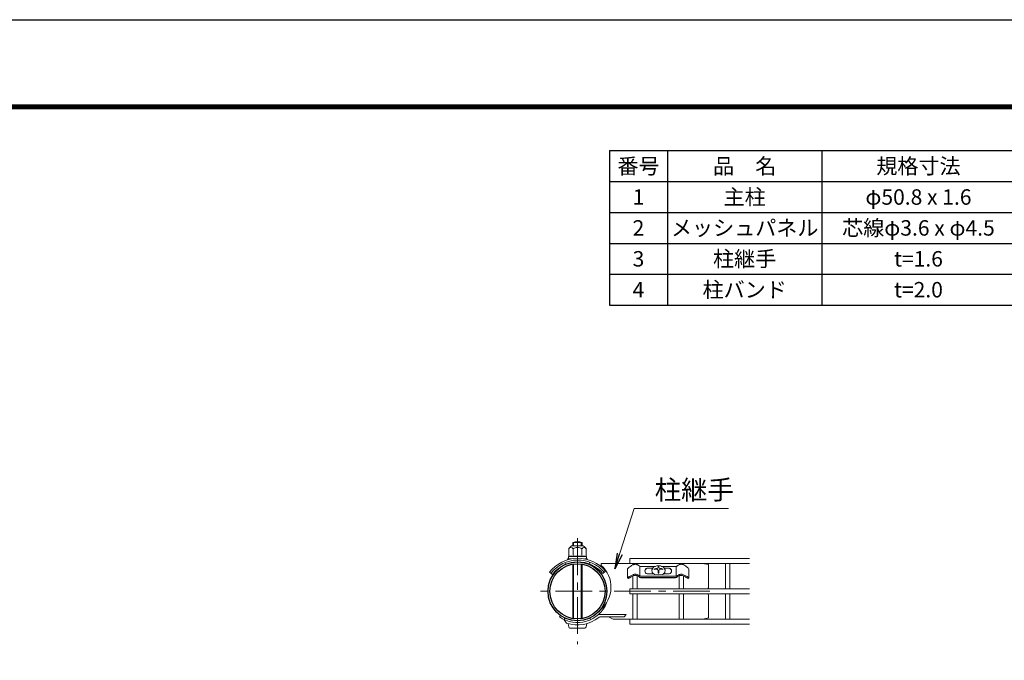
# Model space of a CAD drawing. Units: millimetres. Extents: x 0 to 8400, y 0 to 5940.
# Drawn here: x 3845 to 6395, y 4282 to 5940 of the extents above; entities that cross this region are included whole.
import ezdxf

# ---------------------------------------------------------------- set-up
doc = ezdxf.new("R2010")
doc.units = ezdxf.units.MM
doc.header["$LTSCALE"] = 3
doc.header["$MEASUREMENT"] = 0
doc.linetypes.add('CENTER', pattern=[50.8, 31.75, -6.35, 6.35, -6.35])
for name, color, linetype, lineweight in [('D-BMK', 2, 'CENTER', 13), ('D-MTR-TXT', 7, 'Continuous', 13), ('D-STR-TXT', 7, 'Continuous', 13), ('D-STR2', 7, 'Continuous', 13), ('D-STR3', 3, 'Continuous', 13)]:
    doc.layers.add(name, color=color, linetype=linetype, lineweight=lineweight)
for name, color, linetype in [('D-MTR-FRAM', 7, 'Continuous'), ('D-STR1', 1, 'Continuous'), ('D-TTL', 2, 'Continuous')]:
    doc.layers.add(name, color=color, linetype=linetype)
doc.styles.add('ゴシック', font='txt')
doc.dimstyles.new('STYLE', dxfattribs={"dimscale": 20, "dimtxt": 2.5, "dimasz": 2, "dimexe": 1, "dimexo": 1, "dimgap": 0.8, "dimtad": 1, "dimdsep": 46, "dimtxsty": 'ゴシック', "dimblk": 'OPEN', "dimcen": 1e-08, "dimclrd": 256, "dimclre": 256, "dimclrt": 256, "dimadec": 0, "dimazin": 2, "dimtfac": 1, "dimtmove": 2, "dimatfit": 3, "dimldrblk": 'OPEN', "dimfxl": 1, "dimtolj": 1, "dimtzin": 0, "dimlwd": -1, "dimlwe": -1, "dimarcsym": 0})

# ---------------------------------------------------------------- blocks, each defined once
blk = doc.blocks.new('_Open')
at = {"color": 0, "linetype": 'ByBlock', "lineweight": -2}
for p, q in [((-1, 0.167), (0, 0)), ((-1, -0.167), (0, 0)), ((0, 0), (-1, 0))]:
    blk.add_line(p, q, dxfattribs=at)

msp = doc.modelspace()

# ---------------------------------------------------------------- linework, layer by layer
at = {"layer": 'D-BMK'}
for p, q in [((5289.318, 4597.523), (5289.318, 4323.203)), ((5632.218, 4460.363), (5175.018, 4460.363))]:
    msp.add_line(p, q, dxfattribs=at)
at = {"layer": 'D-MTR-FRAM'}
for p, q in [((5372.393, 5601.051), (8022.393, 5601.051)), ((5372.393, 5601.051), (5372.393, 5201.051)), ((5522.393, 5601.051), (5522.393, 5201.051)), ((5922.393, 5601.051), (5922.393, 5201.051)), ((5372.393, 5521.051), (8022.393, 5521.051)), ((5372.393, 5441.051), (8022.393, 5441.051)), ((5372.393, 5361.051), (8022.393, 5361.051)), ((5372.393, 5281.051), (8022.393, 5281.051)), ((5372.393, 5201.051), (8022.393, 5201.051))]:
    msp.add_line(p, q, dxfattribs=at)
at = {"layer": 'D-STR1'}
for radius in [76.2, 71.4]:
    msp.add_circle((5289.318, 4460.363), radius, dxfattribs=at)
at = {"layer": 'D-STR2'}
for p, q in [((5734.668, 4545.713), (5425.068, 4545.713)), ((5425.068, 4545.713), (5425.068, 4532.213)), ((5734.668, 4532.213), (5425.068, 4532.213)), ((5433.168, 4528.717), (5433.168, 4532.214)), ((5443.968, 4529.336), (5443.968, 4532.214)), ((5553.918, 4529.603), (5553.918, 4532.213)), ((5564.718, 4528.354), (5564.718, 4532.213)), ((5673.168, 4467.114), (5673.168, 4532.213)), ((5683.968, 4467.114), (5683.968, 4532.213)), ((5433.168, 4467.114), (5433.168, 4500.08)), ((5443.968, 4467.114), (5443.968, 4500.733)), ((5553.168, 4467.114), (5553.168, 4500.734)), ((5563.968, 4467.114), (5563.968, 4500.079)), ((5734.668, 4467.113), (5425.068, 4467.113)), ((5425.068, 4467.113), (5425.068, 4453.613)), ((5734.668, 4453.613), (5425.068, 4453.613)), ((5433.168, 4388.514), (5433.168, 4453.614)), ((5443.968, 4388.514), (5443.968, 4453.614)), ((5553.168, 4388.514), (5553.168, 4453.614)), ((5563.968, 4388.514), (5563.968, 4453.614)), ((5673.168, 4388.514), (5673.168, 4453.614)), ((5683.968, 4388.514), (5683.968, 4453.614)), ((5734.668, 4388.513), (5425.068, 4388.513)), ((5425.068, 4388.513), (5425.068, 4375.013)), ((5734.668, 4375.013), (5425.068, 4375.013))]:
    msp.add_line(p, q, dxfattribs=at)
at = {"layer": 'D-STR3'}
for p, q in [((5266.801, 4570.751), (5266.801, 4550.662)), ((5274.318, 4578.268), (5304.318, 4578.268)), ((5277.318, 4578.268), (5277.318, 4586.363)), ((5277.318, 4586.363), (5301.318, 4586.363)), ((5278.059, 4570.751), (5278.059, 4550.365)), ((5279.349, 4578.268), (5279.349, 4586.363)), ((5299.287, 4578.268), (5299.287, 4586.363)), ((5300.576, 4570.751), (5300.576, 4550.365)), ((5301.318, 4578.268), (5301.318, 4586.363)), ((5311.834, 4570.751), (5311.834, 4550.662)), ((5263.818, 4544.668), (5267.745, 4544.668)), ((5263.818, 4543.168), (5263.818, 4544.668)), ((5263.818, 4543.168), (5267.745, 4543.168)), ((5266.068, 4550.235), (5266.068, 4545.23)), ((5289.318, 4550.365), (5266.142, 4550.365)), ((5266.801, 4550.662), (5266.29, 4550.525)), ((5272.928, 4544.122), (5266.331, 4544.932)), ((5268.516, 4544.567), (5271.076, 4543.738)), ((5289.318, 4550.365), (5312.493, 4550.365)), ((5307.682, 4544.365), (5312.304, 4544.932)), ((5310.119, 4544.567), (5308.827, 4544.149)), ((5310.89, 4544.668), (5314.818, 4544.668)), ((5312.568, 4550.167), (5312.568, 4545.23)), ((5313.272, 4543.168), (5314.818, 4543.168)), ((5314.818, 4543.168), (5314.818, 4544.668)), ((5257.916, 4535.008), (5258.072, 4529.879)), ((5277.318, 4389.978), (5277.318, 4530.747)), ((5279.349, 4389.662), (5279.349, 4531.063)), ((5299.287, 4389.662), (5299.287, 4531.063)), ((5301.318, 4389.978), (5301.318, 4530.747)), ((5320.91, 4536.17), (5321.067, 4530.992)), ((5425.068, 4532.213), (5350.975, 4532.363)), ((5350.975, 4527.563), (5350.975, 4532.363)), ((5419.068, 4518.755), (5419.067, 4495.564)), ((5450.943, 4499.797), (5450.943, 4524.811)), ((5491.779, 4524.859), (5451.467, 4524.859)), ((5485.111, 4520.676), (5470.049, 4520.676)), ((5484.636, 4519.997), (5470.049, 4519.997)), ((5486.352, 4522.448), (5482.004, 4516.237)), ((5482.004, 4516.237), (5482.805, 4509.301)), ((5494.559, 4526.094), (5486.352, 4522.448)), ((5488.067, 4518.057), (5488.067, 4516.557)), ((5504.195, 4526.094), (5494.559, 4526.094)), ((5498.465, 4524.147), (5498.465, 4522.495)), ((5500.171, 4524.147), (5498.465, 4524.147)), ((5500.171, 4524.147), (5498.465, 4524.147)), ((5498.465, 4513.479), (5498.465, 4507.41)), ((5500.171, 4524.147), (5500.171, 4522.495)), ((5500.171, 4513.479), (5500.171, 4507.41)), ((5512.402, 4522.448), (5504.195, 4526.094)), ((5545.605, 4524.811), (5506.778, 4524.859)), ((5510.57, 4518.057), (5510.57, 4516.557)), ((5516.75, 4516.237), (5512.402, 4522.448)), ((5527.087, 4520.676), (5513.643, 4520.676)), ((5527.087, 4519.997), (5514.118, 4519.997)), ((5515.949, 4509.301), (5516.75, 4516.237)), ((5545.017, 4499.355), (5545.016, 4524.811)), ((5578.067, 4518.755), (5578.068, 4495.564)), ((5628.318, 4529.363), (5613.318, 4532.363)), ((5628.318, 4469.363), (5628.318, 4529.363)), ((5217.354, 4509.931), (5224.725, 4504.259)), ((5355.249, 4506.624), (5362.322, 4512.663)), ((5419.067, 4495.564), (5421.149, 4493.299)), ((5451.531, 4499.355), (5545.598, 4499.355)), ((5451.694, 4495.962), (5545.441, 4495.961)), ((5453.568, 4495.325), (5453.568, 4495.962)), ((5543.568, 4495.325), (5453.568, 4495.325)), ((5486.345, 4505.827), (5470.049, 4505.827)), ((5482.805, 4509.301), (5488.517, 4503.696)), ((5488.517, 4503.696), (5499.377, 4502.658)), ((5500.171, 4507.41), (5498.465, 4507.41)), ((5499.377, 4502.658), (5510.238, 4503.696)), ((5510.238, 4503.696), (5515.949, 4509.301)), ((5527.087, 4505.827), (5512.409, 4505.827)), ((5543.568, 4495.325), (5543.568, 4495.961)), ((5578.068, 4495.564), (5575.987, 4493.299)), ((5628.318, 4391.363), (5628.318, 4451.363)), ((5245.612, 4397.943), (5242.859, 4394.011)), ((5257.115, 4391.302), (5255.086, 4386.952)), ((5261.373, 4377.973), (5255.086, 4386.952)), ((5321.522, 4391.302), (5323.55, 4386.952)), ((5415.318, 4400.063), (5347.387, 4400.063)), ((5410.284, 4394.063), (5347.387, 4394.063)), ((5382.055, 4388.363), (5369.831, 4394.063)), ((5425.068, 4388.363), (5382.055, 4388.363)), ((5415.318, 4400.063), (5410.284, 4394.063)), ((5614.068, 4388.513), (5628.318, 4391.363)), ((5269.818, 4364.963), (5308.818, 4364.963))]:
    msp.add_line(p, q, dxfattribs=at)
for centre, radius, start, end in [((5287.083, 4557.944), 24, 122.134626, 147.683146), ((5272.43, 4567.701), 6.403, 28.453089, 151.546911), ((5289.318, 4563.863), 25.5, 61.927513, 118.072487), ((5289.318, 4553.476), 20.619, 90, 123.093479), ((5289.318, 4553.476), 20.619, 56.906521, 90), ((5306.205, 4567.701), 6.403, 28.453089, 151.546911), ((5291.552, 4557.944), 24, 32.316854, 57.865374), ((5290.945, 4452.579), 93.3, 40.090448, 142.030128), ((5290.945, 4452.579), 88.8, 40.069876, 142.030128), ((5266.368, 4550.235), 0.3, 105, 180), ((5266.368, 4545.23), 0.3, 180, 263), ((5272.434, 4535.719), 15.969, 69.373217, 112.775601), ((5267.745, 4541.668), 3, 75.111806, 90), ((5267.745, 4540.168), 3, 78.162002, 90), ((5289.318, 4488.096), 63.574, 90, 100.200306), ((5289.318, 4488.096), 63.574, 79.799694, 90), ((5306.202, 4535.719), 15.969, 67.224399, 110.626783), ((5310.89, 4541.668), 3, 90, 104.888194), ((5312.268, 4545.23), 0.3, 277, 0), ((5312.268, 4550.167), 0.3, 0, 67.224399), ((5290.945, 4452.579), 84, 40.045502, 142.030128), ((5299.988, 4470.935), 76.2, 309.082189, 48), ((5471.667, 4513.251), 7.599, 102.294317, 257.705683), ((5472.388, 4512.033), 8.301, 106.368174, 176.556175), ((5499.076, 4486.931), 33.016, 95.322153, 109.478365), ((5499.076, 4485.431), 33.016, 100.334675, 109.478365), ((5493.961, 4513.479), 4.504, 0.000294, 100.334675), ((5495.763, 4522.495), 2.703, 275.322153, 0.000307), ((5502.874, 4522.495), 2.703, 180.000039, 264.678193), ((5504.676, 4513.479), 4.504, 79.665671, 180.000052), ((5499.561, 4486.931), 33.016, 70.521981, 84.678193), ((5499.561, 4485.431), 33.016, 70.521981, 79.665671), ((5525.469, 4513.251), 7.599, 282.294317, 77.705683), ((5524.748, 4512.033), 8.301, 3.443825, 73.631826), ((5625.318, 4469.363), 3, 311.409622, 0), ((5625.318, 4451.363), 3, 0, 48.590378), ((5289.318, 4460.363), 81, 235, 338.492723), ((5289.318, 4460.363), 87, 251.264056, 309.239389), ((5347.387, 4389.263), 10.8, 90, 129.239389), ((5347.387, 4389.263), 4.8, 90, 129.239389)]:
    msp.add_arc(centre, radius, start, end, dxfattribs=at)
msp.add_ellipse((5269.818, 4379.363), major_axis=(0, 14.4), ratio=0.3125, start_param=1.75560439, end_param=3.14159265, dxfattribs=at)
at = {"layer": 'D-STR3', "extrusion": (0, 0, -1)}
msp.add_ellipse((5308.818, 4379.363), major_axis=(0, 14.4), ratio=0.3125, start_param=1.75560439, end_param=3.14159265, dxfattribs=at)
at = {"layer": 'D-STR3'}
for points, knots in [([(5419.067, 4518.755), (5420.015, 4519.644), (5422.024, 4521.528), (5425.584, 4524.134), (5429.304, 4526.692), (5432.915, 4528.684), (5436.194, 4529.989), (5438.287, 4530.215), (5439.317, 4530.327)], [0, 0, 0, 0, 3.89458393, 8.25337946, 13.21929833, 17.42452164, 20.61953977, 23.71337543, 23.71337543, 23.71337543, 23.71337543]), ([(5451.467, 4524.859), (5449.445, 4526.383), (5447.648, 4527.468), (5445.708, 4528.663), (5442.915, 4529.78), (5440.466, 4530.362), (5439.317, 4530.327)], [14.4986946, 14.4986946, 14.4986946, 14.4986946, 15.61937124, 23.90886724, 29.58811643, 35.31595991, 35.31595991, 35.31595991, 35.31595991]), ([(5545.605, 4524.811), (5547.686, 4526.38), (5549.486, 4527.467), (5551.427, 4528.663), (5554.221, 4529.78), (5556.67, 4530.363), (5557.818, 4530.327)], [14.48709438, 14.48709438, 14.48709438, 14.48709438, 15.61937124, 23.90886724, 29.58811643, 35.31595991, 35.31595991, 35.31595991, 35.31595991]), ([(5578.068, 4518.755), (5577.12, 4519.644), (5575.111, 4521.528), (5571.551, 4524.134), (5567.832, 4526.692), (5564.22, 4528.684), (5560.941, 4529.989), (5558.848, 4530.215), (5557.818, 4530.327)], [0, 0, 0, 0, 3.89458393, 8.25337946, 13.21929833, 17.42452164, 20.61953977, 23.71337543, 23.71337543, 23.71337543, 23.71337543]), ([(5419.067, 4495.564), (5419.985, 4496.127), (5422.109, 4497.432), (5425.541, 4499.394), (5429.288, 4501.549), (5432.903, 4503.165), (5436.189, 4504.543), (5438.286, 4504.763), (5439.317, 4504.871)], [0, 0, 0, 0, 3.2302104, 7.47824045, 11.86134, 16.17922028, 19.37423841, 22.46807407, 22.46807407, 22.46807407, 22.46807407]), ([(5421.149, 4493.299), (5421.828, 4493.771), (5423.446, 4494.894), (5426.452, 4496.597), (5429.881, 4498.598), (5433.565, 4500.262), (5436.623, 4501.623), (5438.59, 4501.752), (5439.317, 4501.799)], [0, 0, 0, 0, 2.48058205, 5.90438727, 10.36002271, 14.36904746, 18.07308596, 20.24756499, 20.24756499, 20.24756499, 20.24756499]), ([(5451.531, 4499.355), (5449.449, 4500.924), (5447.649, 4502.011), (5445.708, 4503.207), (5442.915, 4504.324), (5440.466, 4504.906), (5439.317, 4504.871)], [14.48709438, 14.48709438, 14.48709438, 14.48709438, 15.61937124, 23.90886724, 29.58811643, 35.31595991, 35.31595991, 35.31595991, 35.31595991]), ([(5451.694, 4495.961), (5451.511, 4496.133), (5450.798, 4496.876), (5448.657, 4498.447), (5445.068, 4500.262), (5442.01, 4501.623), (5440.044, 4501.752), (5439.317, 4501.799)], [8.26095709, 8.26095709, 8.26095709, 8.26095709, 9.84070216, 17.26680404, 23.94855046, 30.12198354, 33.74613616, 33.74613616, 33.74613616, 33.74613616]), ([(5545.441, 4495.961), (5545.624, 4496.133), (5546.337, 4496.876), (5548.478, 4498.447), (5552.067, 4500.262), (5555.125, 4501.623), (5557.091, 4501.752), (5557.818, 4501.799)], [8.26095709, 8.26095709, 8.26095709, 8.26095709, 9.84070216, 17.26680404, 23.94855046, 30.12198354, 33.74613616, 33.74613616, 33.74613616, 33.74613616]), ([(5545.605, 4499.355), (5547.686, 4500.924), (5549.486, 4502.011), (5551.427, 4503.207), (5554.221, 4504.324), (5556.67, 4504.907), (5557.818, 4504.871)], [14.48709438, 14.48709438, 14.48709438, 14.48709438, 15.61937124, 23.90886724, 29.58811643, 35.31595991, 35.31595991, 35.31595991, 35.31595991]), ([(5578.068, 4495.564), (5577.15, 4496.127), (5575.026, 4497.432), (5571.594, 4499.394), (5567.847, 4501.549), (5564.233, 4503.165), (5560.946, 4504.543), (5558.85, 4504.763), (5557.818, 4504.871)], [0, 0, 0, 0, 3.2302104, 7.47824045, 11.86134, 16.17922028, 19.37423841, 22.46807407, 22.46807407, 22.46807407, 22.46807407]), ([(5575.987, 4493.299), (5575.307, 4493.771), (5573.689, 4494.894), (5570.684, 4496.597), (5567.254, 4498.598), (5563.57, 4500.262), (5560.512, 4501.623), (5558.546, 4501.752), (5557.818, 4501.799)], [0, 0, 0, 0, 2.48058205, 5.90438727, 10.36002271, 14.36904746, 18.07308596, 20.24756499, 20.24756499, 20.24756499, 20.24756499])]:
    msp.add_open_spline(points, degree=3, knots=knots, dxfattribs=at)
msp.add_open_spline([(5539.068, 4524.81), (5539.068, 4524.81), (5539.069, 4524.81), (5539.069, 4524.81)], degree=3, dxfattribs=at)
at = {"layer": 'D-TTL'}
msp.add_lwpolyline([(0, 5940), (8400, 5940), (8400, 0), (0, 0)], close=True, dxfattribs=at)
at = {"layer": 'D-TTL', "color": 7}
for points in [[(270, 5720), (8130, 5720), (8130, 220), (270, 220)], [(272.5, 5717.5), (8127.5, 5717.5), (8127.5, 222.5), (272.5, 222.5)], [(275, 5715), (8125, 5715), (8125, 225), (275, 225)], [(277.5, 5712.5), (8122.5, 5712.5), (8122.5, 227.5), (277.5, 227.5)], [(280, 5710), (8120, 5710), (8120, 230), (280, 230)]]:
    msp.add_lwpolyline(points, close=True, dxfattribs=at)

# ---------------------------------------------------------------- texts
at = {"layer": 'D-MTR-TXT', "char_height": 40, "attachment_point": 5}
for s, insert, width in [('{\\fＭＳ Ｐゴシック|b0|i0|c128;番号', (5447.393, 5561.051), 148.2), ('{\\fＭＳ Ｐゴシック|b0|i0|c128;品\u3000名', (5722.393, 5561.051), 398.2), ('{\\fＭＳ Ｐゴシック|b0|i0|c128;規格寸法', (6172.393, 5561.051), 498.2), ('{\\fＭＳ Ｐゴシック|b0|i0|c128;1', (5447.393, 5481.051), 148.2), ('{\\fＭＳ Ｐゴシック|b0|i0|c128;主柱', (5722.393, 5481.051), 398.2), ('{\\fMS PGothic|b0|i0|c128|p50;φ50.8 x 1.6}', (6172.393, 5481.051), 498.2), ('{\\fＭＳ Ｐゴシック|b0|i0|c128;2', (5447.393, 5401.051), 148.2), ('{\\fＭＳ Ｐゴシック|b0|i0|c128;メッシュパネル', (5722.393, 5401.051), 398.2), ('{\\fＭＳ Ｐゴシック|b0|i0|c128;芯線φ3.6 x φ4.5', (6172.393, 5401.051), 498.2), ('{\\fＭＳ Ｐゴシック|b0|i0|c128;3', (5447.393, 5321.051), 148.2), ('{\\fＭＳ Ｐゴシック|b0|i0|c128;柱継手', (5722.393, 5321.051), 398.2), ('{\\fＭＳ Ｐゴシック|b0|i0|c128;t=1.6', (6172.393, 5321.051), 498.2), ('{\\fＭＳ Ｐゴシック|b0|i0|c128;4', (5447.393, 5241.051), 148.2), ('{\\fＭＳ Ｐゴシック|b0|i0|c128;柱バンド', (5722.393, 5241.051), 398.2), ('{\\fＭＳ Ｐゴシック|b0|i0|c128;t=2.0', (6172.393, 5241.051), 498.2)]:
    msp.add_mtext(s, dxfattribs=dict(at, insert=insert, width=width))
at = {"layer": 'D-STR-TXT', "style": 'ゴシック'}
msp.add_text('柱継手', height=50, dxfattribs=at).set_placement((5489.521, 4698.005))

# ---------------------------------------------------------------- leaders
at = {"layer": 'D-STR-TXT'}
msp.add_leader([(5386.313, 4518.575), (5436.566, 4674.899), (5680.13, 4674.899)], dimstyle='STYLE', override={"dimgap": 0.8, "dimtad": 1}, dxfattribs=at)

doc.saveas('drawing.dxf')
